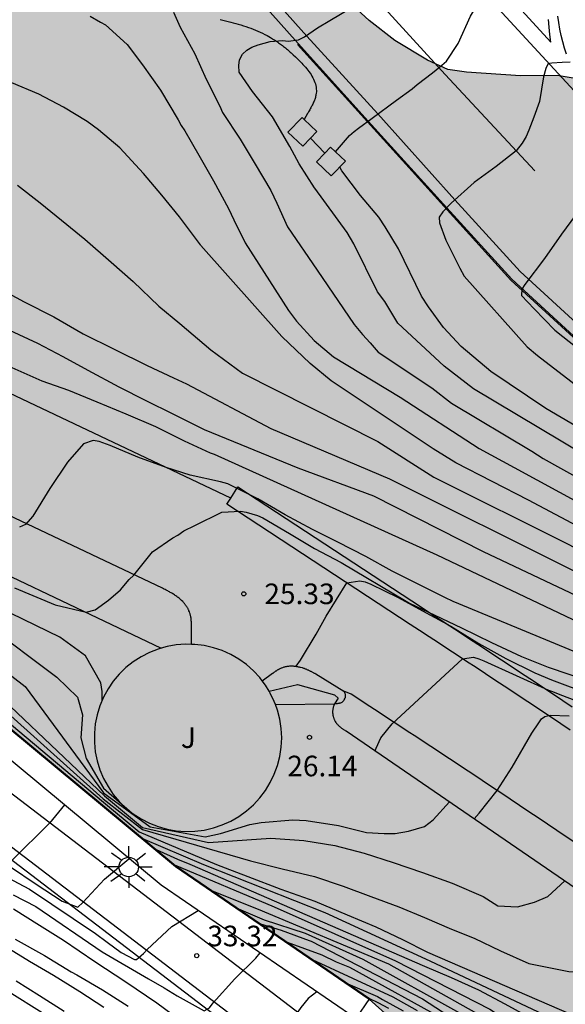
# Model space of a CAD drawing. Units: metres. Extents: x 580294 to 580645, y 4796289 to 4796541.
# Drawn here: x 580469 to 580489, y 4796361 to 4796396 of the extents above; entities that cross this region are included whole.
import ezdxf

# ---------------------------------------------------------------- set-up
doc = ezdxf.new("R2010")
doc.units = ezdxf.units.M
for name, color, linetype in [('020104', 34, 'Continuous'), ('020107', 3, 'Continuous'), ('020204', 9, 'Continuous'), ('020308', 9, 'Continuous'), ('060108', 9, 'Continuous'), ('060110', 9, 'Continuous'), ('060113', 4, 'Continuous'), ('060117', 9, 'Continuous'), ('060124', 9, 'Continuous'), ('060134', 9, 'Continuous'), ('070105', 6, 'Continuous'), ('070116', 6, 'Continuous'), ('100105', 3, 'Continuous'), ('100106', 63, 'Continuous'), ('100107', 3, 'Continuous'), ('100114', 9, 'Continuous'), ('100115', 4, 'Continuous'), ('100116', 71, 'Continuous'), ('100120', 9, 'Continuous'), ('100302', 7, 'Continuous'), ('250206', 9, 'Continuous'), ('260101', 9, 'Continuous'), ('990504', 63, 'Continuous')]:
    doc.layers.add(name, color=color, linetype=linetype)
doc.layers.add('020105', color=24, linetype='Continuous', lineweight=30)
doc.styles.add('ARIAL', font='ARIAL.TTF', dxfattribs={"height": 1})

# ---------------------------------------------------------------- blocks, each defined once
blk = doc.blocks.new('COTAPU')
blk.add_circle((0, 0), 0.075)
blk = doc.blocks.new('FAROLA')
for p, q in [((0, 0.355), (0, 0.755)), ((-0.63, 0.51), (-0.255, 0.245)), ((0.605, 0.49), (0.276, 0.223)), ((-0.355, 0), (-0.895, 0)), ((0.355, 0), (0.855, 0)), ((-0.65, -0.52), (-0.255, -0.24)), ((0, -0.355), (0, -0.755)), ((0.585, -0.52), (0.256, -0.246))]:
    blk.add_line(p, q)
blk.add_circle((0, 0), 0.355)

msp = doc.modelspace()

# ---------------------------------------------------------------- hatches: boundary and pattern name
at = {"layer": '990504'}
msp.add_hatch(color=256, dxfattribs=at).paths.add_polyline_path([(580491.992, 4796393.76), (580492.583, 4796393.568), (580493.224, 4796393.279), (580494.554, 4796392.946), (580496.427, 4796392.224), (580497.609, 4796391.89), (580499.63, 4796391.12), (580500.369, 4796390.88), (580501.109, 4796390.543), (580502.491, 4796389.817), (580503.181, 4796389.528), (580505.6, 4796388.172), (580508.417, 4796386.18), (580510, 4796384.965), (580511.68, 4796383.849), (580512.32, 4796383.51), (580514.148, 4796382.346), (580515.481, 4796381.57), (580516.073, 4796381.281), (580516.568, 4796380.941), (580517.208, 4796380.7), (580517.751, 4796380.41), (580520.857, 4796379.207), (580523.96, 4796378.348), (580525.931, 4796377.676), (580526.522, 4796377.534), (580527.852, 4796377.102), (580528.344, 4796377.007), (580531.204, 4796375.852), (580531.745, 4796375.709), (580535.05, 4796374.163), (580535.84, 4796373.728), (580536.383, 4796373.486), (580537.568, 4796372.808), (580539.099, 4796371.74), (580539.74, 4796371.401), (580540.827, 4796370.673), (580541.42, 4796370.334), (580543.546, 4796368.779), (580544.683, 4796367.855), (580545.032, 4796367.268), (580546.471, 4796365.609), (580547.561, 4796364.537), (580548.749, 4796363.466), (580549.344, 4796362.783), (580550.484, 4796361.613), (580551.526, 4796360.393), (580552.322, 4796359.269), (580553.069, 4796358.047), (580554.067, 4796356.189), (580554.318, 4796355.552), (580554.617, 4796355.014), (580554.869, 4796354.279), (580555.169, 4796353.594), (580555.876, 4796351.339), (580555.98, 4796350.652), (580556.44, 4796348.396), (580556.861, 4796344.959), (580556.917, 4796344.174), (580556.873, 4796343.534), (580556.879, 4796342.847), (580556.453, 4796340.779), (580556.072, 4796339.351), (580555.733, 4796338.709), (580555.155, 4796337.329), (580554.768, 4796336.539), (580553.267, 4796333.923), (580552.004, 4796332.094), (580550.985, 4796330.513), (580549.819, 4796328.931), (580548.165, 4796326.903), (580547.19, 4796325.913), (580546.02, 4796324.872), (580543.676, 4796323.034), (580542.503, 4796322.238), (580540.597, 4796321.043), (580538.787, 4796320.045), (580537.662, 4796319.348), (580537.674, 4796319.324), (580536.49, 4796318.552), (580535.564, 4796317.611), (580534.688, 4796316.572), (580534.009, 4796315.485), (580532.85, 4796313.068), (580532.659, 4796312.28), (580532.425, 4796310.902), (580532.196, 4796308.837), (580532.054, 4796308.197), (580531.815, 4796307.458), (580531.476, 4796306.865), (580530.891, 4796306.271), (580529.866, 4796305.378), (580529.232, 4796304.882), (580528.547, 4796304.483), (580527.961, 4796304.036), (580525.222, 4796302.441), (580523.363, 4796301.443), (580522.678, 4796301.143), (580520.722, 4796299.996), (580520.135, 4796299.648), (580519.549, 4796299.151), (580518.914, 4796298.704), (580517.157, 4796297.264), (580515.599, 4796295.679), (580515.014, 4796295.134), (580513.992, 4796293.897), (580513.553, 4796293.451), (580512.531, 4796292.263), (580511.021, 4796290.727), (580510.447, 4796290.205), (580498.303, 4796290.206), (580500.931, 4796292.708), (580501.615, 4796293.205), (580502.151, 4796293.701), (580503.225, 4796294.594), (580503.663, 4796295.04), (580504.249, 4796295.536), (580505.321, 4796296.675), (580506.343, 4796297.863), (580507.557, 4796299.544), (580507.994, 4796300.235), (580508.912, 4796302.061), (580509.3, 4796302.752), (580509.59, 4796303.344), (580510.409, 4796305.267), (580511.136, 4796306.502), (580512.642, 4796308.676), (580513.418, 4796309.911), (580513.807, 4796310.406), (580514.097, 4796310.949), (580514.97, 4796312.332), (580517.01, 4796315.198), (580517.449, 4796315.644), (580517.887, 4796316.188), (580518.128, 4796316.681), (580518.42, 4796317.077), (580518.759, 4796317.669), (580519.776, 4796319.496), (580520.114, 4796320.186), (580520.502, 4796320.779), (580520.694, 4796321.37), (580521.07, 4796323.486), (580521.212, 4796324.126), (580521.403, 4796324.718), (580521.496, 4796325.357), (580521.738, 4796325.9), (580522.217, 4796327.329), (580523.134, 4796329.4), (580523.813, 4796330.487), (580524.834, 4796331.822), (580525.322, 4796332.219), (580525.959, 4796332.421), (580526.646, 4796332.476), (580527.482, 4796332.433), (580529.299, 4796332.547), (580530.425, 4796333.146), (580531.548, 4796333.941), (580532.72, 4796334.884), (580533.158, 4796335.429), (580533.398, 4796336.02), (580534.118, 4796338.089), (580534.26, 4796338.827), (580534.303, 4796339.565), (580534.096, 4796340.791), (580533.503, 4796341.18), (580532.813, 4796341.469), (580530.747, 4796341.747), (580529.909, 4796341.985), (580527.696, 4796342.311), (580526.809, 4796342.549), (580525.132, 4796343.274), (580523.346, 4796345.371), (580522.696, 4796346.692), (580521.201, 4796349.383), (580520.006, 4796351.24), (580519.511, 4796351.776), (580518.967, 4796352.214), (580518.376, 4796352.357), (580517.541, 4796352.301), (580516.707, 4796352.146), (580515.971, 4796351.944), (580515.384, 4796351.693), (580514.161, 4796350.996), (580513.576, 4796350.402), (580512.751, 4796349.216), (580512.461, 4796348.525), (580512.27, 4796347.885), (580511.98, 4796347.293), (580511.646, 4796346.111), (580511.356, 4796345.519), (580510.677, 4796344.383), (580509.365, 4796342.603), (580508.451, 4796340.286), (580508.308, 4796339.744), (580508.02, 4796338.956), (580507.681, 4796338.265), (580506.951, 4796337.473), (580506.365, 4796337.026), (580505.778, 4796336.677), (580504.505, 4796336.077), (580503.917, 4796335.925), (580502.692, 4796335.521), (580501.809, 4796335.367), (580500.287, 4796335.207), (580498.666, 4796335.144), (580498.077, 4796334.992), (580497.391, 4796334.741), (580497.002, 4796334.246), (580496.227, 4796332.913), (580496.428, 4796332.325), (580496.777, 4796331.738), (580497.174, 4796331.25), (580497.718, 4796330.812), (580499.255, 4796329.203), (580500.149, 4796328.031), (580500.797, 4796326.906), (580501.399, 4796325.487), (580501.606, 4796324.162), (580501.563, 4796323.425), (580501.37, 4796322.883), (580500.883, 4796322.338), (580500.396, 4796321.941), (580498.533, 4796321.434), (580496.427, 4796320.533), (580495.988, 4796320.136), (580495.353, 4796319.688), (580494.765, 4796319.487), (580493.979, 4796319.48), (580493.34, 4796319.524), (580492.503, 4796319.763), (580491.664, 4796320.198), (580491.07, 4796320.636), (580490.575, 4796321.123), (580489.73, 4796322.345), (580489.479, 4796322.932), (580489.325, 4796323.766), (580489.27, 4796324.454), (580489.257, 4796325.977), (580489.583, 4796328.142), (580489.775, 4796328.782), (580489.915, 4796329.668), (580490.049, 4796331.241), (580489.89, 4796332.665), (580489.541, 4796333.252), (580489.047, 4796333.592), (580488.36, 4796333.537), (580487.822, 4796333.189), (580487.286, 4796332.644), (580486.8, 4796332.001), (580486.461, 4796331.359), (580485.931, 4796330.077), (580485.838, 4796329.487), (580485.801, 4796328.012), (580486.057, 4796326.688), (580486.112, 4796326.049), (580486.57, 4796324.137), (580486.678, 4796322.909), (580486.536, 4796322.318), (580486.295, 4796321.776), (580485.807, 4796321.329), (580485.119, 4796321.373), (580484.527, 4796321.565), (580483.222, 4796324.283), (580481.736, 4796326.753), (580481.41, 4796329.428), (580481.716, 4796329.972), (580483.803, 4796331.949), (580486.201, 4796333.998), (580487.448, 4796336.647), (580487.916, 4796340.26), (580488.419, 4796343.21), (580489.357, 4796346.495), (580489.224, 4796350.315), (580488.403, 4796354.264), (580486.747, 4796356.476), (580481.95, 4796360.759), (580474.894, 4796365.6), (580466.985, 4796372.167), (580460.462, 4796377.094), (580457.843, 4796379.374), (580456.678, 4796379.956), (580455.494, 4796380.487), (580453.814, 4796381.554), (580451.243, 4796383.499), (580449.806, 4796384.961), (580448.663, 4796386.524), (580447.967, 4796387.55), (580447.618, 4796388.137), (580447.27, 4796388.626), (580447.02, 4796389.115), (580446.622, 4796389.701), (580445.773, 4796391.463), (580445.322, 4796392.541), (580445.219, 4796393.08), (580445.165, 4796393.719), (580445.254, 4796394.899), (580445.396, 4796395.539), (580445.876, 4796396.869), (580446.264, 4796397.511), (580446.798, 4796398.253), (580448.21, 4796399.886), (580449.137, 4796400.68), (580450.212, 4796401.425), (580450.897, 4796401.725), (580451.534, 4796401.927), (580452.222, 4796402.031), (580452.81, 4796402.183), (580453.545, 4796402.435), (580454.968, 4796402.643), (580457.226, 4796402.859), (580458.698, 4796403.116), (580460.071, 4796403.472), (580462.471, 4796404.376), (580463.108, 4796404.578), (580464.185, 4796405.127), (580464.773, 4796405.279), (580465.508, 4796405.58), (580466.096, 4796405.733), (580468.203, 4796406.438), (580468.792, 4796406.59), (580470.706, 4796406.852), (580472.032, 4796406.961), (580472.72, 4796406.967), (580474.098, 4796406.732), (580474.739, 4796406.443), (580476.023, 4796405.618), (580476.42, 4796405.13), (580477.069, 4796403.956), (580477.271, 4796403.319), (580478.072, 4796401.458), (580478.421, 4796400.871), (580479.07, 4796399.599), (580479.914, 4796398.574), (580481.352, 4796396.964), (580481.947, 4796396.429), (580482.886, 4796395.699), (580484.071, 4796394.972), (580484.811, 4796394.634), (580485.499, 4796394.542), (580487.466, 4796394.41), (580488.792, 4796394.421), (580490.761, 4796394.094), (580491.5, 4796393.854)])

# ---------------------------------------------------------------- linework, layer by layer
at = {"layer": '020104', "flags": 128}
for points, elevation in [([(580493.011, 4796378.671), (580485.748, 4796383.001), (580484.677, 4796383.825), (580482.992, 4796385.397), (580482.518, 4796386.18), (580482.252, 4796386.531), (580481.398, 4796388.281), (580481.146, 4796388.698), (580479.978, 4796390.308), (580479.963, 4796390.33), (580479.407, 4796391.201), (580479.063, 4796391.827), (580478.437, 4796392.913), (580477.702, 4796393.838), (580477.215, 4796394.543), (580477.207, 4796394.778), (580477.224, 4796394.987), (580477.333, 4796395.198), (580477.492, 4796395.341), (580477.683, 4796395.454), (580477.91, 4796395.542), (580478.341, 4796395.656), (580478.803, 4796395.697), (580479.007, 4796395.674), (580479.382, 4796395.716), (580479.597, 4796395.833), (580479.75, 4796395.94), (580480.075, 4796396.159), (580480.522, 4796396.425), (580481.8, 4796397.197)], 20.5), ([(580471.79, 4796396.577), (580472.174, 4796396.358), (580472.354, 4796396.261), (580473.137, 4796395.546), (580473.692, 4796394.804), (580474.353, 4796393.879), (580474.991, 4796392.805), (580475.109, 4796392.596), (580475.241, 4796392.406), (580475.747, 4796391.516), (580476.279, 4796390.577), (580476.83, 4796389.577), (580477.024, 4796389.159), (580477.433, 4796388.325), (580479.008, 4796385.851), (580479.309, 4796385.466), (580479.952, 4796384.762), (580480.647, 4796384.168), (580483.082, 4796382.702), (580485.951, 4796380.824), (580487.234, 4796380.136), (580492.87, 4796377.061)], 21.5), ([(580474.821, 4796396.73), (580475.072, 4796396.177), (580475.601, 4796395.21), (580476.019, 4796394.283), (580476.511, 4796393.297), (580476.605, 4796393.067), (580477.257, 4796392.101), (580477.795, 4796391.19), (580478.376, 4796390.23), (580478.588, 4796389.767), (580478.979, 4796388.903), (580480.054, 4796387.321), (580481.407, 4796385.343), (580481.709, 4796384.983), (580481.992, 4796384.681), (580482.277, 4796384.338), (580484.227, 4796383.034), (580484.949, 4796382.475), (580487.873, 4796380.725), (580488.28, 4796380.468), (580493.034, 4796377.809)], 21), ([(580489.264, 4796394.902), (580488.974, 4796394.893), (580488.6, 4796394.872), (580488.521, 4796394.853), (580488.455, 4796394.827), (580488.382, 4796394.679), (580488.292, 4796394.371), (580488.153, 4796393.469), (580487.948, 4796392.896), (580487.767, 4796392.431), (580487.672, 4796392.197), (580487.515, 4796391.95), (580487.303, 4796391.679), (580486.569, 4796391.102), (580485.769, 4796390.524), (580484.937, 4796389.771), (580484.631, 4796389.448), (580484.503, 4796389.262), (580484.517, 4796389.052), (580484.745, 4796388.419), (580485.252, 4796387.393), (580485.408, 4796387.109), (580487.706, 4796384.526), (580488.085, 4796384.218), (580491.567, 4796381.534)], 19.5), ([(580520.565, 4796360.007), (580519.397, 4796360.842), (580515.272, 4796363.548), (580500.225, 4796372.025), (580499.455, 4796372.591), (580498.266, 4796373.341), (580495.668, 4796374.744), (580487.748, 4796378.941), (580485.101, 4796380.299), (580484.286, 4796380.82), (580480.567, 4796383.292), (580479.8, 4796383.924), (580478.776, 4796384.909), (580475.827, 4796388.221), (580475.805, 4796388.25), (580475.051, 4796389.274), (580474.403, 4796390.064), (580473.731, 4796390.848), (580472.872, 4796391.784), (580472.09, 4796392.444), (580471.68, 4796392.742), (580470.819, 4796393.265), (580469.927, 4796393.739), (580468.937, 4796394.156)], 22), ([(580489.631, 4796389.557), (580488.948, 4796388.639), (580488.339, 4796387.752), (580487.613, 4796386.803), (580487.509, 4796386.629), (580487.493, 4796386.401), (580487.953, 4796385.911), (580488.706, 4796385.134), (580489.525, 4796384.494)], 19), ([(580468.345, 4796386.733), (580469.392, 4796386.168), (580470.475, 4796385.622), (580471.535, 4796385.008), (580472.668, 4796384.444), (580473.869, 4796383.85), (580474.822, 4796383.407), (580475.303, 4796383.178), (580478.373, 4796381.55), (580482.693, 4796379.72), (580489.348, 4796376.396), (580497.696, 4796372.01), (580498.113, 4796371.784), (580498.95, 4796371.216), (580501.982, 4796369.512), (580502.392, 4796369.32), (580506.641, 4796366.803), (580510.484, 4796364.48), (580516.434, 4796360.952), (580517.67, 4796360.125)], 23), ([(580517.662, 4796359.169), (580515.202, 4796360.762), (580505.48, 4796366.722), (580502.566, 4796368.48), (580501.677, 4796368.905), (580499.08, 4796370.386), (580497.975, 4796371.043), (580494.547, 4796372.912), (580489.266, 4796375.569), (580486.118, 4796377.062), (580482.122, 4796379.089), (580479.365, 4796380.116), (580475.961, 4796381.505), (580475.925, 4796381.524), (580474.818, 4796382.076), (580473.833, 4796382.567), (580472.849, 4796383.066), (580471.722, 4796383.667), (580470.811, 4796384.165), (580469.888, 4796384.657), (580468.867, 4796385.129)], 23.5), ([(580515.049, 4796359.901), (580511.293, 4796362.225), (580507.521, 4796364.592), (580505.439, 4796365.946), (580502.069, 4796368.004), (580501.187, 4796368.404), (580498.208, 4796370.09), (580496.061, 4796371.293), (580492.065, 4796373.313), (580484.427, 4796376.936), (580476.316, 4796380.604), (580476.175, 4796380.663), (580475.222, 4796381.1), (580474.189, 4796381.615), (580473.1, 4796382.081), (580472.048, 4796382.51), (580471.021, 4796382.94), (580470.05, 4796383.283), (580468.948, 4796383.761)], 24), ([(580491.898, 4796372.396), (580485.006, 4796375.255), (580484.703, 4796375.392), (580483.713, 4796375.895), (580482.784, 4796376.363), (580481.824, 4796376.891), (580480.814, 4796377.419), (580479.892, 4796377.874), (580478.889, 4796378.416), (580477.897, 4796378.987), (580476.801, 4796379.545), (580476.536, 4796379.611), (580475.43, 4796379.861), (580474.564, 4796380.137), (580473.532, 4796380.511), (580472.518, 4796380.94), (580472.116, 4796381.079), (580471.906, 4796381.114), (580471.549, 4796380.994), (580470.963, 4796380.33), (580470.329, 4796379.375), (580469.709, 4796378.365), (580469.434, 4796378.054), (580469.219, 4796377.96)], 24.5), ([(580460.338, 4796377.235), (580466.102, 4796373.132), (580472.283, 4796367.935), (580473.574, 4796366.86), (580476.387, 4796365.674), (580476.705, 4796365.552), (580477.538, 4796365.233), (580478.732, 4796364.775), (580479.968, 4796364.329), (580481.144, 4796363.833), (580482.196, 4796363.391), (580483.168, 4796362.937), (580484.078, 4796362.476), (580489.313, 4796360.2), (580492.867, 4796358.658), (580493.978, 4796358.491), (580494.735, 4796358.366), (580495.447, 4796358.408), (580496.337, 4796358.658), (580496.937, 4796359.258)], 28), ([(580479.295, 4796372.89), (580479.456, 4796373.118), (580480.016, 4796374.066), (580480.38, 4796374.717), (580481.139, 4796375.929), (580481.607, 4796376.009), (580481.808, 4796375.965), (580482.012, 4796375.888), (580483.012, 4796375.403), (580483.898, 4796374.915), (580484.924, 4796374.348), (580485.942, 4796373.722), (580486.925, 4796373.169), (580487.984, 4796372.647), (580488.586, 4796372.396), (580492.869, 4796370.791), (580493.302, 4796370.585), (580497.121, 4796368.394), (580497.492, 4796368.109), (580501.153, 4796365.679), (580504.979, 4796363.438), (580507.616, 4796361.845), (580510.517, 4796360.049)], 25.5), ([(580465.463, 4796374.685), (580472.317, 4796368.174), (580473.697, 4796367.017), (580476.1, 4796366.464), (580478.376, 4796366.622), (580479.57, 4796366.546), (580480.702, 4796366.355), (580481.765, 4796366.08), (580482.82, 4796365.739), (580483.889, 4796365.371), (580484.975, 4796364.985), (580486.101, 4796364.502), (580486.635, 4796364.168), (580487.348, 4796364.126), (580487.971, 4796364.293), (580488.46, 4796364.502), (580489.071, 4796365.068)], 27), ([(580472.226, 4796371.637), (580472.227, 4796371.972), (580472.183, 4796372.285), (580471.626, 4796373.267), (580470.691, 4796373.955), (580468.912, 4796374.811)], 25.5), ([(580466.554, 4796374.372), (580469.424, 4796372.16), (580472.272, 4796368.278), (580473.975, 4796367.037), (580475.982, 4796366.677), (580476.543, 4796366.803), (580477.603, 4796367.124), (580478.023, 4796367.204), (580479.176, 4796367.291), (580479.654, 4796367.267), (580480.84, 4796367.089), (580481.854, 4796366.835), (580482.496, 4796366.797), (580482.897, 4796366.797), (580483.387, 4796366.881), (580483.965, 4796367.048), (580484.277, 4796367.298), (580484.871, 4796367.948)], 26.5), ([(580467.979, 4796374.434), (580470.58, 4796372.494), (580471.337, 4796371.764), (580471.515, 4796371.117), (580471.449, 4796370.282), (580471.649, 4796369.531), (580472.272, 4796368.445), (580473.326, 4796367.544)], 26), ([(580482.162, 4796369.804), (580482.204, 4796369.903), (580482.38, 4796370.286), (580482.789, 4796370.795), (580485.352, 4796373.164), (580485.749, 4796373.229), (580485.939, 4796373.166), (580486.123, 4796373.086), (580488.482, 4796372.025), (580488.593, 4796371.983), (580488.995, 4796371.832), (580489.404, 4796371.663)], 26), ([(580485.771, 4796367.328), (580485.956, 4796367.544), (580486.61, 4796368.367), (580487.154, 4796369.221), (580487.872, 4796370.457), (580488.124, 4796370.835), (580488.225, 4796370.971), (580488.351, 4796371.065), (580488.544, 4796371.104), (580489.237, 4796371.087)], 26.5), ([(580470.854, 4796367.842), (580470.311, 4796367.169), (580468.942, 4796365.82)], 32), ([(580473.703, 4796366.621), (580475.914, 4796365.663), (580480.342, 4796363.922), (580484.154, 4796362.162), (580489.14, 4796359.815), (580493.119, 4796357.619), (580494.071, 4796357.088), (580495.12, 4796356.439), (580496.019, 4796355.837), (580496.938, 4796355.465), (580497.45, 4796355.319), (580497.851, 4796355.278), (580498.318, 4796355.236), (580498.852, 4796355.173), (580499.342, 4796355.173), (580499.965, 4796355.34), (580500.454, 4796355.591), (580500.891, 4796356.061)], 28.5), ([(580466.986, 4796366.141), (580469.583, 4796364.767), (580471.986, 4796363.148), (580472.409, 4796362.836), (580472.92, 4796362.457), (580473.402, 4796362.202), (580473.482, 4796362.21), (580473.732, 4796362.423), (580473.872, 4796362.566), (580474.762, 4796363.412), (580475.73, 4796363.988)], 33), ([(580474.191, 4796366.216), (580474.975, 4796365.866), (580475.419, 4796365.683), (580483.968, 4796361.961), (580484.933, 4796361.554), (580485.93, 4796361.1), (580486.888, 4796360.589), (580487.888, 4796360.041)], 29), ([(580474.858, 4796365.662), (580478.494, 4796364.127), (580482.911, 4796362.155), (580486.348, 4796360.399), (580491.203, 4796357.224), (580495.087, 4796354.496), (580498.486, 4796351.694), (580500.13, 4796349.863), (580502.133, 4796346.918), (580502.355, 4796346.555)], 29), ([(580468.986, 4796364.566), (580469.81, 4796364.137), (580472.229, 4796362.486), (580473.911, 4796361.505), (580474.481, 4796361.169), (580474.958, 4796360.882), (580475.947, 4796360.331), (580476.134, 4796360.45), (580476.274, 4796360.63), (580477.059, 4796361.496), (580477.82, 4796362.261), (580477.98, 4796362.444)], 33.5), ([(580480.045, 4796361.028), (580479.73, 4796360.78), (580479.459, 4796360.458), (580479.349, 4796360.295), (580479.112, 4796359.985), (580478.897, 4796359.692), (580478.695, 4796359.414), (580478.487, 4796359.149), (580478.162, 4796358.775), (580478.091, 4796358.688), (580477.989, 4796358.676), (580477.44, 4796358.771), (580476.662, 4796359.023), (580476.438, 4796359.128), (580475.938, 4796359.362), (580475.057, 4796359.996), (580474.214, 4796360.618), (580473.097, 4796361.379), (580471.957, 4796362.122), (580470.816, 4796362.896), (580469.942, 4796363.45), (580469, 4796364.04)], 34), ([(580477.195, 4796364.052), (580478.13, 4796363.652), (580479.615, 4796363.168), (580481.722, 4796362.213), (580485.343, 4796360.204), (580488.24, 4796358.162), (580490.709, 4796355.922), (580494.462, 4796352.728), (580496.996, 4796350.357), (580501.093, 4796346.029), (580501.715, 4796345.141), (580501.75, 4796345.077)], 30.5), ([(580477.996, 4796363.502), (580478.744, 4796363.281), (580479.77, 4796362.901), (580479.838, 4796362.877), (580483.896, 4796360.769), (580486.73, 4796358.93), (580488.754, 4796357.149), (580491.896, 4796354.244), (580495.416, 4796350.949), (580500.733, 4796345.502), (580501.206, 4796344.95)], 31), ([(580469.062, 4796362.946), (580470.127, 4796362.354), (580471.1, 4796361.756), (580471.312, 4796361.648), (580472.245, 4796361.098), (580473.174, 4796360.505)], 34.5), ([(580478.971, 4796362.833), (580480.222, 4796362.38), (580480.745, 4796362.118), (580481.231, 4796361.931), (580484.891, 4796359.914)], 31.5), ([(580467.053, 4796362.145), (580470.243, 4796360.154)], 36), ([(580479.881, 4796362.209), (580482.809, 4796360.848), (580483.701, 4796360.35)], 32), ([(580469.098, 4796361.429), (580469.947, 4796360.892), (580470.85, 4796360.329)], 35.5), ([(580481.964, 4796360.78), (580482.272, 4796360.641), (580482.65, 4796360.432)], 33)]:
    msp.add_lwpolyline(points, dxfattribs=dict(at, elevation=elevation))
at = {"layer": '020105', "flags": 128}
for points, elevation in [([(580480.725, 4796391.638), (580481.088, 4796392.065), (580481.235, 4796392.233), (580481.4, 4796392.383), (580481.566, 4796392.495), (580482.063, 4796392.87), (580482.946, 4796393.525), (580483.517, 4796393.937), (580483.701, 4796394.087), (580484.253, 4796394.517), (580484.602, 4796394.798), (580484.768, 4796394.947), (580485.188, 4796395.591), (580485.634, 4796396.584), (580485.969, 4796397.133), (580486.135, 4796397.419), (580486.54, 4796397.852), (580486.749, 4796398.31), (580486.916, 4796398.702), (580487.166, 4796399.218), (580488.058, 4796400.969), (580489.647, 4796402.982), (580490.544, 4796403.931)], 20), ([(580525.353, 4796360.54), (580525.182, 4796360.685), (580524.845, 4796360.975), (580522.995, 4796362.483), (580522.096, 4796363.092), (580519.859, 4796364.549), (580517.395, 4796366.218), (580515.297, 4796367.514), (580509.262, 4796371.018), (580499.141, 4796376.311), (580493.91, 4796379.04), (580488.38, 4796382.285), (580486.386, 4796383.633), (580485.298, 4796384.539), (580484.661, 4796385.238), (580484.106, 4796385.984), (580483.859, 4796386.383), (580483.023, 4796388.102), (580482.529, 4796388.903), (580482.301, 4796389.254), (580481.629, 4796390.043), (580480.957, 4796390.944), (580480.877, 4796391.079)], 20), ([(580469.144, 4796390.422), (580469.969, 4796389.782), (580470.745, 4796389.147), (580471.596, 4796388.457), (580472.552, 4796387.62), (580473.353, 4796386.912), (580474.292, 4796386.019), (580475.06, 4796385.379), (580476.186, 4796384.418), (580477.338, 4796383.568), (580482.269, 4796381.081), (580484.31, 4796379.784), (580489.219, 4796377.334), (580490.905, 4796376.416), (580495.255, 4796374.157), (580497.948, 4796372.708), (580498.779, 4796372.211), (580499.544, 4796371.645), (580505.963, 4796368.006), (580509.334, 4796366.001), (580512.771, 4796364.076), (580515.744, 4796362.317), (580517.799, 4796360.992), (580521.353, 4796358.39)], 22.5), ([(580469.042, 4796375.756), (580470.517, 4796375.134), (580471.644, 4796374.86), (580471.972, 4796374.954), (580472.464, 4796375.295), (580472.892, 4796375.676), (580473.217, 4796376.057), (580473.382, 4796376.213), (580474.059, 4796377.057), (580474.801, 4796377.569), (580474.985, 4796377.669), (580475.2, 4796377.825), (580475.599, 4796378.019), (580476.59, 4796378.509), (580477.261, 4796378.543), (580477.471, 4796378.505), (580477.882, 4796378.391), (580478.077, 4796378.305), (580479.055, 4796377.729), (580479.965, 4796377.189), (580480.925, 4796376.672), (580483.292, 4796375.27), (580483.422, 4796375.191), (580484.345, 4796374.755), (580485.31, 4796374.288), (580486.4, 4796373.754), (580487.502, 4796373.251), (580488.473, 4796372.859), (580492.798, 4796371.391)], 25), ([(580466.487, 4796373.245), (580472.261, 4796368.06), (580473.697, 4796366.944), (580477.635, 4796365.807), (580478.78, 4796365.512), (580479.964, 4796365.235), (580481.005, 4796364.877), (580482.017, 4796364.508), (580483.033, 4796364.124), (580483.961, 4796363.74), (580484.948, 4796363.306), (580485.777, 4796362.983), (580486.728, 4796362.525), (580487.759, 4796362.06), (580489.217, 4796361.768), (580490.285, 4796361.706), (580491.731, 4796362.06), (580492.705, 4796362.555)], 27.5), ([(580468.889, 4796365.578), (580469.824, 4796364.947), (580470.768, 4796364.338), (580471.349, 4796364.113), (580471.523, 4796364.282), (580472.312, 4796365.135), (580473.203, 4796365.876), (580473.249, 4796365.91)], 32.5), ([(580476.236, 4796364.709), (580477.912, 4796364.042), (580482.65, 4796362.043), (580485.862, 4796360.25), (580487.506, 4796359.166), (580490.343, 4796356.833), (580490.565, 4796356.651), (580491.434, 4796355.82), (580492.328, 4796355.122), (580493.219, 4796354.457), (580494.161, 4796353.805), (580495.055, 4796353.089), (580495.953, 4796352.34), (580496.918, 4796351.572), (580497.633, 4796350.976), (580498.48, 4796350.198), (580499.308, 4796349.363), (580499.971, 4796348.572), (580500.579, 4796347.719), (580501.186, 4796346.822), (580501.803, 4796345.853), (580501.957, 4796345.583)], 30), ([(580468.699, 4796362.697), (580469.579, 4796362.151), (580470.455, 4796361.636), (580471.419, 4796361.042), (580472.286, 4796360.47)], 35), ([(580481.086, 4796361.351), (580482.251, 4796360.854), (580482.437, 4796360.745), (580483.188, 4796360.33)], 32.5)]:
    msp.add_lwpolyline(points, dxfattribs=dict(at, elevation=elevation))
at = {"layer": '020107'}
msp.add_polyline3d([(580465.298, 4796377.872, 24.483), (580474.373, 4796373.548, 26.009)], dxfattribs=at)
at = {"layer": '060108'}
msp.add_polyline3d([(580489.141, 4796395.195, 19.521), (580489.068, 4796395.421, 19.547), (580489.002, 4796395.649, 19.573), (580488.944, 4796395.879, 19.599), (580488.894, 4796396.111, 19.626), (580488.852, 4796396.345, 19.652), (580488.818, 4796396.58, 19.678)], dxfattribs=at)
at = {"layer": '060110'}
for points in [[(580475.483, 4796373.69, 25.476), (580475.482, 4796374.271, 25.367), (580475.482, 4796374.299, 25.362), (580475.482, 4796374.326, 25.357), (580475.482, 4796374.353, 25.351), (580475.481, 4796374.38, 25.346), (580475.481, 4796374.408, 25.341), (580475.48, 4796374.435, 25.336), (580475.48, 4796374.462, 25.331), (580475.479, 4796374.489, 25.327), (580475.477, 4796374.516, 25.322), (580475.475, 4796374.543, 25.317), (580475.473, 4796374.569, 25.312), (580475.471, 4796374.596, 25.308), (580475.468, 4796374.623, 25.303), (580475.464, 4796374.649, 25.299), (580475.46, 4796374.675, 25.295), (580475.456, 4796374.701, 25.291), (580475.451, 4796374.727, 25.287), (580475.445, 4796374.753, 25.283), (580475.438, 4796374.779, 25.279), (580475.431, 4796374.804, 25.276), (580475.423, 4796374.829, 25.272), (580475.408, 4796374.873, 25.267), (580475.39, 4796374.916, 25.262), (580475.382, 4796374.934, 25.26), (580475.374, 4796374.952, 25.258), (580475.365, 4796374.97, 25.256), (580475.356, 4796374.988, 25.254), (580475.346, 4796375.006, 25.252), (580475.336, 4796375.023, 25.251), (580475.325, 4796375.04, 25.249), (580475.315, 4796375.058, 25.248), (580475.303, 4796375.075, 25.246), (580475.292, 4796375.091, 25.245), (580475.28, 4796375.108, 25.243), (580475.268, 4796375.124, 25.242), (580475.256, 4796375.141, 25.24), (580475.243, 4796375.157, 25.239), (580475.23, 4796375.173, 25.238), (580475.217, 4796375.188, 25.236), (580475.203, 4796375.204, 25.235), (580475.19, 4796375.219, 25.233), (580475.176, 4796375.234, 25.232), (580475.162, 4796375.248, 25.23), (580475.123, 4796375.288, 25.226), (580475.082, 4796375.326, 25.221), (580475.056, 4796375.349, 25.218), (580475.029, 4796375.372, 25.215), (580475.002, 4796375.394, 25.211), (580474.974, 4796375.415, 25.208), (580474.946, 4796375.436, 25.204), (580474.917, 4796375.456, 25.2), (580474.888, 4796375.476, 25.196), (580474.859, 4796375.495, 25.192), (580474.83, 4796375.514, 25.188), (580474.8, 4796375.532, 25.184), (580474.77, 4796375.55, 25.18), (580474.739, 4796375.567, 25.176), (580474.709, 4796375.585, 25.171), (580474.678, 4796375.602, 25.167), (580474.647, 4796375.619, 25.162), (580474.616, 4796375.635, 25.158), (580474.585, 4796375.651, 25.153), (580474.554, 4796375.668, 25.149), (580474.522, 4796375.684, 25.144), (580474.491, 4796375.7, 25.139), (580474.459, 4796375.716, 25.135), (580474.428, 4796375.732, 25.13), (580465.989, 4796379.737, 24.209)], [(580461.777, 4796373.725, 30.113), (580481.819, 4796358.407, 34.514)], [(580460.834, 4796372.49, 30.113), (580480.876, 4796357.172, 34.514)]]:
    msp.add_polyline3d(points, dxfattribs=at)
at = {"layer": '060113'}
for points in [[(580531.43, 4796371.199, 13.646), (580495.819, 4796388.472, 18.191), (580495.206, 4796388.775, 18.274), (580494.738, 4796389.052, 18.358), (580494.221, 4796389.375, 18.441), (580493.695, 4796389.729, 18.524), (580493.211, 4796390.06, 18.607), (580492.727, 4796390.422, 18.69), (580492.082, 4796390.973, 18.774), (580491.782, 4796391.197, 18.859), (580491.465, 4796391.489, 18.944), (580491.087, 4796391.858, 19.029), (580490.661, 4796392.335, 19.114), (580490.135, 4796392.92, 19.199), (580489.561, 4796393.7, 19.284), (580480.372, 4796403.674, 21.233)], [(580481.777, 4796403.055, 21.003), (580488.569, 4796395.635, 19.47), (580488.532, 4796395.91, 19.5), (580488.503, 4796396.186, 19.531), (580488.482, 4796396.463, 19.561)], [(580529.663, 4796364.995, 13.568), (580492.731, 4796382.936, 18.308), (580489.55, 4796384.789, 18.726), (580487.14, 4796386.998, 18.997), (580484.774, 4796389.599, 19.499), (580481.918, 4796392.761, 19.999), (580479.258, 4796395.702, 20.499), (580474.676, 4796400.847, 21.487)]]:
    msp.add_polyline3d(points, dxfattribs=at)
at = {"layer": '060117'}
for points in [[(580478.056, 4796372.36, 25.679), (580478.436, 4796372.635, 25.71), (580478.451, 4796372.646, 25.711), (580478.466, 4796372.656, 25.713), (580478.481, 4796372.667, 25.714), (580478.496, 4796372.678, 25.715), (580478.511, 4796372.689, 25.716), (580478.526, 4796372.699, 25.717), (580478.541, 4796372.71, 25.719), (580478.556, 4796372.72, 25.72), (580478.571, 4796372.73, 25.721), (580478.587, 4796372.74, 25.722), (580478.602, 4796372.75, 25.723), (580478.618, 4796372.76, 25.725), (580478.633, 4796372.769, 25.726), (580478.649, 4796372.778, 25.727), (580478.664, 4796372.787, 25.728), (580478.68, 4796372.796, 25.729), (580478.696, 4796372.804, 25.73), (580478.712, 4796372.812, 25.732), (580478.729, 4796372.82, 25.733), (580478.745, 4796372.827, 25.734), (580478.761, 4796372.834, 25.735), (580478.806, 4796372.852, 25.738), (580478.851, 4796372.866, 25.741), (580478.88, 4796372.875, 25.742), (580478.909, 4796372.882, 25.744), (580478.938, 4796372.888, 25.746), (580478.968, 4796372.893, 25.747), (580478.998, 4796372.897, 25.749), (580479.028, 4796372.9, 25.75), (580479.059, 4796372.902, 25.752), (580479.089, 4796372.903, 25.754), (580479.12, 4796372.904, 25.755), (580479.151, 4796372.903, 25.757), (580479.182, 4796372.902, 25.758), (580479.213, 4796372.899, 25.76), (580479.243, 4796372.897, 25.762), (580479.274, 4796372.893, 25.763), (580479.305, 4796372.888, 25.765), (580479.336, 4796372.883, 25.767), (580479.366, 4796372.877, 25.769), (580479.396, 4796372.871, 25.77), (580479.427, 4796372.863, 25.772), (580479.456, 4796372.856, 25.774), (580479.508, 4796372.841, 25.777), (580479.559, 4796372.824, 25.781), (580479.58, 4796372.817, 25.783), (580479.602, 4796372.809, 25.784), (580479.623, 4796372.801, 25.786), (580479.644, 4796372.793, 25.787), (580479.665, 4796372.784, 25.789), (580479.686, 4796372.775, 25.791), (580479.706, 4796372.766, 25.792), (580479.727, 4796372.757, 25.794), (580479.747, 4796372.747, 25.796), (580479.768, 4796372.738, 25.797), (580479.788, 4796372.728, 25.799), (580479.808, 4796372.718, 25.801), (580479.828, 4796372.708, 25.803), (580479.848, 4796372.698, 25.805), (580479.868, 4796372.688, 25.806), (580479.888, 4796372.677, 25.808), (580479.908, 4796372.667, 25.81), (580479.928, 4796372.656, 25.812), (580479.948, 4796372.646, 25.814), (580479.967, 4796372.635, 25.815), (580479.987, 4796372.625, 25.817), (580480.007, 4796372.614, 25.819), (580481.029, 4796371.99, 25.903)], [(580478.311, 4796371.98, 25.923), (580479.343, 4796372.226, 25.919), (580480.689, 4796371.849, 26.018), (580480.82, 4796371.731, 26.031)], [(580481.029, 4796371.99, 25.903), (580481.03, 4796371.989, 25.903), (580481.04, 4796371.965, 25.905), (580481.047, 4796371.948, 25.906), (580481.053, 4796371.932, 25.907), (580481.06, 4796371.915, 25.908), (580481.065, 4796371.898, 25.909), (580481.071, 4796371.881, 25.91), (580481.075, 4796371.864, 25.911), (580481.078, 4796371.847, 25.912), (580481.081, 4796371.83, 25.913), (580481.082, 4796371.813, 25.914), (580481.081, 4796371.785, 25.914), (580481.079, 4796371.766, 25.915), (580481.077, 4796371.756, 25.915), (580481.075, 4796371.745, 25.915), (580481.069, 4796371.724, 25.915)], [(580480.983, 4796371.597, 25.915), (580480.95, 4796371.572, 25.915), (580480.925, 4796371.559, 25.915), (580480.909, 4796371.552, 25.915), (580480.892, 4796371.547, 25.916), (580480.876, 4796371.542, 25.916), (580480.859, 4796371.538, 25.916), (580480.841, 4796371.534, 25.917), (580480.823, 4796371.532, 25.917), (580480.805, 4796371.53, 25.917), (580480.787, 4796371.528, 25.918), (580480.769, 4796371.526, 25.919), (580480.693, 4796371.525, 25.919)], [(580481.014, 4796371.628, 25.915), (580480.983, 4796371.597, 25.915)], [(580481.04, 4796371.664, 25.915), (580481.028, 4796371.645, 25.915), (580481.014, 4796371.628, 25.915)], [(580481.04, 4796371.664, 25.915), (580481.061, 4796371.703, 25.915), (580481.065, 4796371.714, 25.915), (580481.069, 4796371.724, 25.915)]]:
    msp.add_polyline3d(points, dxfattribs=at)
at = {"layer": '060124'}
msp.add_polyline3d([(580478.539, 4796371.495, 26.085), (580480.693, 4796371.525, 26.176)], dxfattribs=at)
at = {"layer": '060134'}
for points in [[(580479.678, 4796395.854, 20.499), (580474.973, 4796401.135, 21.487), (580473.49, 4796402.542, 21.736), (580472.509, 4796403.466, 22.014), (580471.613, 4796404.005, 22.203), (580470.721, 4796404.607, 22.414), (580469.726, 4796405.099, 22.567), (580468.39, 4796405.419, 22.737), (580467.28, 4796405.656, 22.915), (580466.467, 4796405.75, 23.048), (580465.422, 4796405.792, 23.221), (580464.295, 4796405.676, 23.393), (580463.24, 4796405.454, 23.607), (580462.439, 4796405.22, 23.702), (580461.82, 4796404.927, 23.793), (580461.283, 4796404.577, 23.853), (580460.592, 4796404.015, 23.935), (580458.873, 4796402.597, 24.188), (580456.938, 4796400.899, 24.398), (580446.651, 4796392.241, 25.678), (580447.126, 4796391.637, 25.984)], [(580529.843, 4796365.366, 13.568), (580492.926, 4796383.301, 18.308), (580489.796, 4796385.123, 18.726), (580487.446, 4796387.275, 19.033), (580485.072, 4796389.893, 19.499), (580482.261, 4796393.017, 19.999), (580479.678, 4796395.854, 20.499)]]:
    msp.add_polyline3d(points, dxfattribs=at)
at = {"layer": '070105'}
for points in [[(580480.693, 4796371.525, 25.827), (580480.688, 4796371.515, 25.826), (580480.68, 4796371.5, 25.825), (580480.674, 4796371.485, 25.824), (580480.667, 4796371.47, 25.823), (580480.661, 4796371.454, 25.822), (580480.655, 4796371.439, 25.821), (580480.65, 4796371.423, 25.82), (580480.645, 4796371.407, 25.82), (580480.635, 4796371.371, 25.819), (580480.628, 4796371.335, 25.819), (580480.625, 4796371.314, 25.819), (580480.622, 4796371.293, 25.82), (580480.621, 4796371.272, 25.821), (580480.619, 4796371.251, 25.822), (580480.619, 4796371.23, 25.823), (580480.619, 4796371.209, 25.824), (580480.62, 4796371.187, 25.826), (580480.622, 4796371.166, 25.828), (580480.624, 4796371.145, 25.83), (580480.627, 4796371.123, 25.832), (580480.631, 4796371.102, 25.834), (580480.635, 4796371.081, 25.836), (580480.64, 4796371.06, 25.838), (580480.646, 4796371.04, 25.841), (580480.652, 4796371.019, 25.843), (580480.659, 4796370.999, 25.846), (580480.667, 4796370.979, 25.848), (580480.675, 4796370.96, 25.85), (580480.683, 4796370.941, 25.853), (580480.693, 4796370.922, 25.855), (580480.713, 4796370.884, 25.86), (580480.737, 4796370.847, 25.865), (580480.75, 4796370.829, 25.867), (580480.763, 4796370.811, 25.87), (580480.777, 4796370.793, 25.872), (580480.792, 4796370.776, 25.874), (580480.807, 4796370.76, 25.876), (580480.823, 4796370.744, 25.878), (580480.839, 4796370.728, 25.88), (580480.856, 4796370.713, 25.882), (580480.873, 4796370.697, 25.884), (580480.89, 4796370.683, 25.886), (580480.908, 4796370.668, 25.888), (580480.926, 4796370.654, 25.89), (580480.945, 4796370.64, 25.892), (580480.963, 4796370.626, 25.893), (580480.982, 4796370.613, 25.895), (580481.001, 4796370.6, 25.897), (580481.021, 4796370.586, 25.899), (580481.04, 4796370.573, 25.9), (580481.059, 4796370.56, 25.902), (580481.079, 4796370.547, 25.904), (580481.098, 4796370.534, 25.905), (580481.118, 4796370.521, 25.907)], [(580480.82, 4796371.731, 25.857), (580480.693, 4796371.525, 25.827)]]:
    msp.add_polyline3d(points, dxfattribs=at)
at = {"layer": '070116'}
msp.add_polyline3d([(580457.928, 4796379.332, 28.091), (580460.477, 4796377.114, 29.334), (580467.001, 4796372.186, 31.14), (580474.909, 4796365.62, 32.771), (580481.964, 4796360.78, 34.348), (580481.466, 4796360.053, 34.348), (580474.377, 4796364.916, 32.771), (580466.47, 4796371.483, 31.14), (580459.922, 4796376.429, 29.334), (580457.35, 4796378.667, 28.091)], close=True, dxfattribs=at)
msp.add_polyline3d([(580495.439, 4796360.428, 27.619), (580495.169, 4796360.639, 27.587), (580494.898, 4796360.85, 27.555), (580494.629, 4796361.06, 27.523), (580494.358, 4796361.271, 27.492), (580494.087, 4796361.481, 27.461), (580493.816, 4796361.691, 27.43), (580493.546, 4796361.902, 27.4), (580493.275, 4796362.112, 27.369), (580493.004, 4796362.322, 27.339), (580492.733, 4796362.533, 27.308), (580492.462, 4796362.743, 27.278), (580481.118, 4796370.521, 25.907)], dxfattribs=at)
at = {"layer": '100105'}
for points in [[(580476.531, 4796396.46, 21.242), (580476.626, 4796396.438, 21.232), (580476.72, 4796396.415, 21.222), (580476.814, 4796396.391, 21.212), (580476.908, 4796396.367, 21.201), (580477.001, 4796396.342, 21.191), (580477.095, 4796396.316, 21.18), (580477.187, 4796396.29, 21.17), (580477.279, 4796396.262, 21.159), (580477.371, 4796396.234, 21.148), (580477.462, 4796396.204, 21.137), (580477.552, 4796396.173, 21.126), (580477.641, 4796396.141, 21.114), (580477.729, 4796396.107, 21.103), (580477.817, 4796396.073, 21.091), (580477.903, 4796396.036, 21.079), (580477.988, 4796395.998, 21.067), (580478.072, 4796395.959, 21.055), (580478.155, 4796395.917, 21.042), (580478.237, 4796395.874, 21.03), (580478.356, 4796395.807, 21.011), (580478.471, 4796395.736, 20.991), (580478.509, 4796395.713, 20.985), (580478.545, 4796395.689, 20.979), (580478.582, 4796395.665, 20.972), (580478.618, 4796395.64, 20.966), (580478.655, 4796395.614, 20.96), (580478.691, 4796395.589, 20.953), (580478.726, 4796395.562, 20.947), (580478.762, 4796395.536, 20.94), (580478.797, 4796395.508, 20.934), (580478.833, 4796395.481, 20.927), (580478.868, 4796395.452, 20.921), (580478.903, 4796395.424, 20.915), (580478.938, 4796395.395, 20.909), (580478.973, 4796395.365, 20.902), (580479.008, 4796395.335, 20.896), (580479.043, 4796395.304, 20.89), (580479.078, 4796395.273, 20.884), (580479.112, 4796395.242, 20.878), (580479.147, 4796395.209, 20.873), (580479.183, 4796395.177, 20.867), (580479.266, 4796395.098, 20.854), (580479.35, 4796395.017, 20.841), (580479.398, 4796394.969, 20.834), (580479.446, 4796394.921, 20.828), (580479.494, 4796394.871, 20.821), (580479.541, 4796394.821, 20.815), (580479.587, 4796394.77, 20.808), (580479.632, 4796394.718, 20.803), (580479.676, 4796394.666, 20.797), (580479.718, 4796394.612, 20.791), (580479.758, 4796394.559, 20.786), (580479.797, 4796394.505, 20.781)], [(580476.911, 4796379.014, 25.212), (580467.414, 4796383.522, 24.176)], [(580474.373, 4796373.548, 26.009), (580474.267, 4796373.519, 26.009), (580473.95, 4796373.395, 26.009), (580473.648, 4796373.239, 26.009), (580473.362, 4796373.055, 26.009), (580473.096, 4796372.843, 26.009), (580472.852, 4796372.605, 26.009), (580472.634, 4796372.345, 26.009), (580472.442, 4796372.064, 26.009), (580472.28, 4796371.765, 26.009), (580472.147, 4796371.452, 26.009), (580472.047, 4796371.127, 26.009), (580471.98, 4796370.793, 26.009), (580471.946, 4796370.455, 26.009), (580471.946, 4796370.115, 26.009), (580471.98, 4796369.776, 26.009), (580472.047, 4796369.443, 26.009), (580472.147, 4796369.118, 26.009), (580472.28, 4796368.805, 26.009), (580472.442, 4796368.506, 26.009), (580472.634, 4796368.225, 26.009), (580472.852, 4796367.964, 26.009), (580473.096, 4796367.727, 26.009), (580473.362, 4796367.515, 26.009), (580473.648, 4796367.33, 26.009), (580473.95, 4796367.175, 26.009), (580474.267, 4796367.051, 26.009), (580474.594, 4796366.959, 26.009), (580474.929, 4796366.9, 26.009), (580475.268, 4796366.874, 26.009), (580475.608, 4796366.883, 26.009), (580475.946, 4796366.925, 26.009), (580476.277, 4796367.001, 26.009), (580476.6, 4796367.109, 26.009), (580476.91, 4796367.249, 26.009), (580477.204, 4796367.419, 26.009), (580477.48, 4796367.618, 26.009), (580477.735, 4796367.843, 26.009), (580477.967, 4796368.092, 26.009), (580478.172, 4796368.363, 26.009), (580478.35, 4796368.653, 26.009), (580478.497, 4796368.96, 26.009), (580478.613, 4796369.279, 26.009), (580478.697, 4796369.609, 26.009), (580478.748, 4796369.945, 26.009), (580478.765, 4796370.285, 26.009)], [(580475.483, 4796373.69, 26.009), (580475.268, 4796373.695, 26.009), (580474.929, 4796373.67, 26.009), (580474.594, 4796373.611, 26.009), (580474.373, 4796373.548, 26.009)], [(580478.056, 4796372.36, 26.009), (580477.967, 4796372.478, 26.009), (580477.735, 4796372.727, 26.009), (580477.48, 4796372.952, 26.009), (580477.204, 4796373.151, 26.009), (580476.91, 4796373.321, 26.009), (580476.6, 4796373.461, 26.009), (580476.277, 4796373.569, 26.009), (580475.946, 4796373.645, 26.009), (580475.608, 4796373.687, 26.009), (580475.483, 4796373.69, 26.009)], [(580478.311, 4796371.98, 26.009), (580478.172, 4796372.207, 26.009), (580478.056, 4796372.36, 26.009)], [(580478.539, 4796371.495, 26.009), (580478.497, 4796371.61, 26.009), (580478.35, 4796371.916, 26.009), (580478.311, 4796371.98, 26.009)], [(580489.484, 4796366.428, 26.755), (580488.782, 4796366.906, 26.672), (580488.444, 4796367.135, 26.632), (580488.105, 4796367.364, 26.592), (580487.766, 4796367.592, 26.552), (580487.427, 4796367.82, 26.512), (580487.088, 4796368.048, 26.472), (580486.748, 4796368.275, 26.433), (580486.408, 4796368.502, 26.393), (580486.068, 4796368.729, 26.353), (580485.727, 4796368.955, 26.314), (580485.387, 4796369.181, 26.274), (580485.046, 4796369.406, 26.235), (580484.705, 4796369.632, 26.196), (580484.364, 4796369.857, 26.156), (580484.022, 4796370.082, 26.117), (580483.681, 4796370.306, 26.078), (580483.34, 4796370.531, 26.038), (580482.998, 4796370.756, 25.999), (580482.657, 4796370.98, 25.96), (580482.315, 4796371.204, 25.921), (580481.973, 4796371.429, 25.881), (580481.29, 4796371.877, 25.803), (580481.029, 4796371.99, 25.903)], [(580478.765, 4796370.285, 26.009), (580478.748, 4796370.625, 26.009), (580478.697, 4796370.961, 26.009), (580478.613, 4796371.29, 26.009), (580478.539, 4796371.495, 26.009)]]:
    msp.add_polyline3d(points, dxfattribs=at)
at = {"layer": '100106', "elevation": 30.137, "flags": 128}
for points in [[(580491.992, 4796393.76), (580491.5, 4796393.854), (580490.761, 4796394.094), (580488.792, 4796394.421), (580487.466, 4796394.41), (580485.499, 4796394.542), (580484.811, 4796394.634), (580484.071, 4796394.972), (580482.886, 4796395.699), (580481.947, 4796396.429), (580481.352, 4796396.964)], [(580466.985, 4796372.167), (580474.894, 4796365.6), (580481.95, 4796360.759), (580486.747, 4796356.476)]]:
    msp.add_lwpolyline(points, dxfattribs=at)
at = {"layer": '100107'}
for points in [[(580529.641, 4796364.95, 13.568), (580492.708, 4796382.892, 18.308), (580489.521, 4796384.749, 18.726), (580487.107, 4796386.961, 18.997), (580479.336, 4796395.543, 19.638)], [(580476.911, 4796379.014, 25.011), (580477.173, 4796379.43, 24.886)], [(580477.173, 4796379.43, 24.886), (580483.857, 4796375.042, 25.842), (580484.199, 4796374.818, 25.881), (580484.541, 4796374.594, 25.921), (580484.883, 4796374.369, 25.96), (580485.225, 4796374.144, 25.999), (580485.568, 4796373.919, 26.038), (580485.911, 4796373.693, 26.078), (580486.254, 4796373.468, 26.117), (580486.597, 4796373.241, 26.156), (580486.94, 4796373.015, 26.196), (580487.283, 4796372.788, 26.235), (580487.627, 4796372.561, 26.274), (580487.97, 4796372.333, 26.314), (580488.314, 4796372.105, 26.353), (580488.657, 4796371.876, 26.393), (580489.001, 4796371.647, 26.433), (580489.344, 4796371.417, 26.472)], [(580489.27, 4796370.565, 26.512), (580488.927, 4796370.795, 26.472), (580488.584, 4796371.024, 26.433), (580488.241, 4796371.253, 26.393), (580487.898, 4796371.481, 26.353), (580487.555, 4796371.709, 26.314), (580487.212, 4796371.936, 26.274), (580486.869, 4796372.163, 26.235), (580486.527, 4796372.39, 26.196), (580486.184, 4796372.616, 26.156), (580485.841, 4796372.842, 26.117), (580485.498, 4796373.068, 26.078), (580485.156, 4796373.293, 26.038), (580484.813, 4796373.518, 25.999), (580484.471, 4796373.743, 25.96), (580484.129, 4796373.968, 25.921), (580483.787, 4796374.192, 25.881), (580483.445, 4796374.416, 25.842), (580476.772, 4796378.796, 25.076), (580476.911, 4796379.014, 25.011)]]:
    msp.add_polyline3d(points, dxfattribs=at)
at = {"layer": '100114'}
msp.add_polyline3d([(580479.814, 4796392.138, 20.122), (580480.34, 4796391.592, 20.128)], dxfattribs=at)
at = {"layer": '100115'}
msp.add_polyline3d([(580480.63, 4796356.889, 34.52), (580460.607, 4796372.193, 30.113)], dxfattribs=at)
at = {"layer": '100116'}
msp.add_polyline3d([(580479.797, 4796394.505, 20.781), (580479.833, 4796394.45, 20.776), (580479.867, 4796394.395, 20.772), (580479.898, 4796394.339, 20.768), (580479.926, 4796394.283, 20.763), (580479.951, 4796394.227, 20.76), (580479.973, 4796394.17, 20.756), (580479.991, 4796394.113, 20.753), (580480.006, 4796394.056, 20.749), (580480.017, 4796393.999, 20.746), (580480.023, 4796393.941, 20.744), (580480.027, 4796393.849, 20.74), (580480.018, 4796393.757, 20.736), (580480.014, 4796393.723, 20.735), (580480.008, 4796393.688, 20.734), (580480, 4796393.654, 20.733), (580479.991, 4796393.619, 20.732), (580479.981, 4796393.584, 20.731), (580479.969, 4796393.55, 20.73), (580479.957, 4796393.515, 20.73), (580479.943, 4796393.481, 20.729), (580479.929, 4796393.446, 20.728), (580479.913, 4796393.411, 20.728), (580479.897, 4796393.377, 20.727), (580479.88, 4796393.342, 20.726), (580479.862, 4796393.307, 20.726), (580479.844, 4796393.273, 20.725), (580479.825, 4796393.238, 20.725), (580479.806, 4796393.203, 20.724), (580479.786, 4796393.169, 20.724), (580479.766, 4796393.134, 20.724), (580479.746, 4796393.099, 20.723), (580479.726, 4796393.064, 20.723), (580479.705, 4796393.03, 20.722), (580479.581, 4796392.818, 20.72)], dxfattribs=at)
at = {"layer": '100120'}
for points in [[(580479.814, 4796392.138, 20.122), (580479.53, 4796391.84, 20.122), (580478.993, 4796392.353, 20.713), (580479.506, 4796392.89, 20.713)], [(580479.506, 4796392.89, 20.713), (580479.581, 4796392.818, 20.631)], [(580479.581, 4796392.818, 20.631), (580480.043, 4796392.377, 20.122), (580479.814, 4796392.138, 20.122)], [(580480.547, 4796391.808, 20.09), (580481.084, 4796391.295, 19.499), (580480.571, 4796390.758, 19.499), (580480.034, 4796391.271, 20.09), (580480.34, 4796391.592, 20.09)], [(580480.34, 4796391.592, 20.09), (580480.547, 4796391.808, 20.09)]]:
    msp.add_polyline3d(points, dxfattribs=at)
at = {"layer": '260101'}
msp.add_polyline3d([(580450.236, 4796398.715, 25.306), (580455.156, 4796403.277, 24.676), (580458.203, 4796405.95, 24.197), (580459.145, 4796406.66, 24.111), (580460.324, 4796407.31, 24), (580461.768, 4796407.936, 23.828), (580462.821, 4796408.255, 23.691), (580464.074, 4796408.485, 23.566), (580465.075, 4796408.601, 23.477), (580466.128, 4796408.61, 23.386), (580467.458, 4796408.524, 23.244), (580468.515, 4796408.391, 23.137), (580469.793, 4796408.072, 22.938), (580470.923, 4796407.564, 22.832), (580472.069, 4796407.045, 22.669), (580473.469, 4796406.194, 22.462), (580474.505, 4796405.401, 22.219), (580475.672, 4796404.312, 21.99), (580477.734, 4796402.108, 21.504), (580484.717, 4796394.453, 20.022), (580487.981, 4796390.951, 19.473)], dxfattribs=at)

# ---------------------------------------------------------------- block references
at = {"layer": '020204', "rotation": 359.9987685839998}
for p in [(580477.385, 4796375.531, 25.332), (580479.777, 4796370.301, 26.135), (580475.673, 4796362.345, 33.321)]:
    msp.add_blockref('COTAPU', p, dxfattribs=at)
at = {"layer": '250206', "rotation": 359.9987685839998}
msp.add_blockref('FAROLA', (580473.197, 4796365.578, 32.559), dxfattribs=at)

# ---------------------------------------------------------------- texts
at = {"layer": '020308', "style": 'ARIAL'}
for s, p in [('25.33', (580478.135, 4796375.156, 25.331)), ('26.14', (580478.969, 4796368.883, 26.134)), ('33.32', (580476.057, 4796362.688, 33.32))]:
    msp.add_text(s, height=0.75, rotation=359.9988, dxfattribs=at).set_placement(p)
at = {"layer": '100302', "style": 'ARIAL'}
msp.add_text('J', height=0.75, rotation=359.9988, dxfattribs=at).set_placement((580475.094, 4796369.914))

doc.saveas('drawing.dxf')
